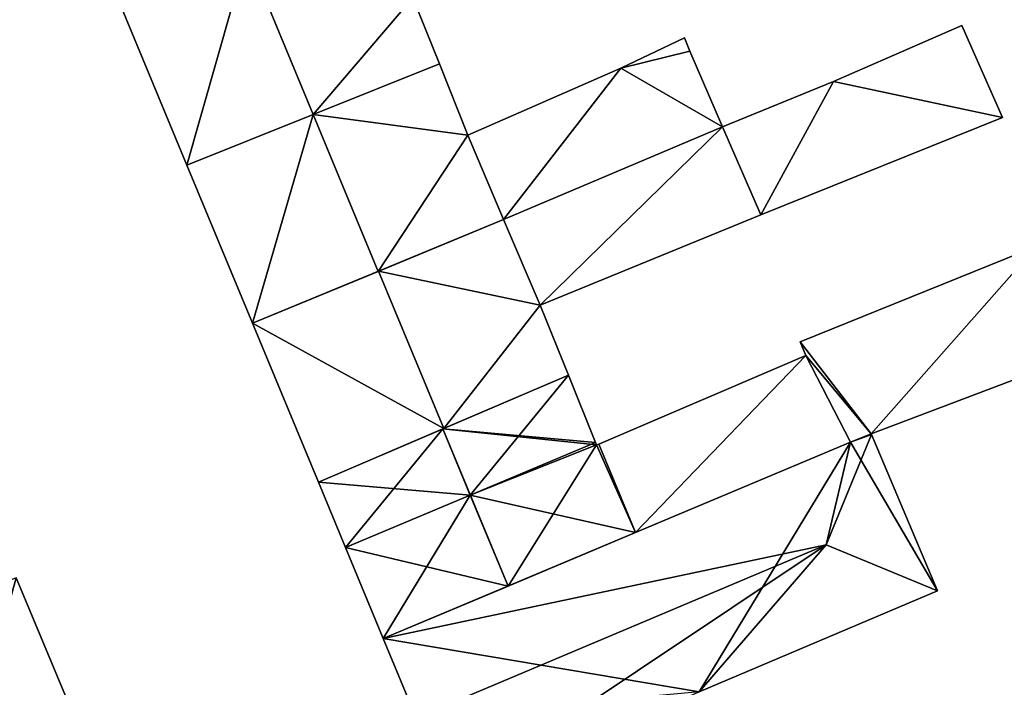
# Model space of a CAD drawing. Units: metres. Extents: x 71872 to 72502, y 348068 to 348518.
# Drawn here: x 72322 to 72355, y 348166 to 348188 of the extents above; entities that cross this region are included whole.
import ezdxf

# ---------------------------------------------------------------- set-up
doc = ezdxf.new("R2010")
doc.units = ezdxf.units.M
for name, color, linetype in [('FacadeFaces', 253, 'Continuous'), ('FloorBoundary', 4, 'Continuous'), ('FloorFaces', 253, 'Continuous'), ('OuterEaves', 4, 'Continuous'), ('RoofFaces', 24, 'Continuous'), ('RoofLines', 2, 'Continuous')]:
    doc.layers.add(name, color=color, linetype=linetype)

msp = doc.modelspace()

# ---------------------------------------------------------------- linework, layer by layer
at = {"layer": 'FacadeFaces'}
for points in [[(72336.065, 348186.979, 267.405), (72336.065, 348186.979, 261.225), (72335.158, 348189.248, 267.372), (72336.065, 348186.979, 267.405)], [(72336.065, 348186.979, 261.225), (72335.158, 348189.248, 261.225), (72335.158, 348189.248, 267.372), (72336.065, 348186.979, 261.225)], [(72325.142, 348188.992, 267.395), (72327.415, 348183.51, 261.225), (72327.415, 348183.51, 267.395), (72325.142, 348188.992, 267.395)], [(72325.142, 348188.992, 261.225), (72327.415, 348183.51, 261.225), (72325.142, 348188.992, 267.395), (72325.142, 348188.992, 261.225)], [(72353.956, 348188.295, 264.487), (72353.956, 348188.295, 261.121), (72349.565, 348186.369, 264.466), (72353.956, 348188.295, 264.487)], [(72353.956, 348188.295, 261.121), (72349.565, 348186.369, 261.121), (72349.565, 348186.369, 264.466), (72353.956, 348188.295, 261.121)], [(72355.359, 348185.142, 263.999), (72353.956, 348188.295, 261.121), (72353.956, 348188.295, 264.487), (72355.359, 348185.142, 263.999)], [(72355.359, 348185.142, 263.999), (72355.359, 348185.142, 261.121), (72353.956, 348188.295, 261.121), (72355.359, 348185.142, 263.999)], [(72344.466, 348187.866, 264.114), (72342.28, 348186.83, 261.232), (72342.28, 348186.83, 264.185), (72344.466, 348187.866, 264.114)], [(72344.466, 348187.866, 261.232), (72342.28, 348186.83, 261.232), (72344.466, 348187.866, 264.114), (72344.466, 348187.866, 261.232)], [(72344.638, 348187.414, 264.446), (72344.638, 348187.414, 261.232), (72344.466, 348187.866, 264.114), (72344.638, 348187.414, 264.446)], [(72344.466, 348187.866, 264.114), (72344.638, 348187.414, 261.232), (72344.466, 348187.866, 261.232), (72344.466, 348187.866, 264.114)], [(72345.763, 348184.819, 266.388), (72345.763, 348184.819, 261.232), (72344.638, 348187.414, 264.446), (72345.763, 348184.819, 266.388)], [(72345.763, 348184.819, 261.232), (72344.638, 348187.414, 261.232), (72344.638, 348187.414, 264.446), (72345.763, 348184.819, 261.232)], [(72336.065, 348186.979, 267.224), (72331.737, 348185.243, 261.37), (72331.737, 348185.243, 272.173), (72336.065, 348186.979, 267.224)], [(72336.065, 348186.979, 261.37), (72331.737, 348185.243, 261.37), (72336.065, 348186.979, 267.224), (72336.065, 348186.979, 261.37)], [(72331.744, 348185.246, 272.245), (72331.744, 348185.246, 261.225), (72336.065, 348186.979, 267.405), (72331.744, 348185.246, 272.245)], [(72331.744, 348185.246, 261.225), (72336.065, 348186.979, 261.225), (72336.065, 348186.979, 267.405), (72331.744, 348185.246, 261.225)], [(72337.039, 348184.54, 267.261), (72337.039, 348184.54, 261.37), (72336.065, 348186.979, 267.224), (72337.039, 348184.54, 267.261)], [(72337.039, 348184.54, 261.37), (72336.065, 348186.979, 261.37), (72336.065, 348186.979, 267.224), (72337.039, 348184.54, 261.37)], [(72342.28, 348186.83, 264.185), (72337.039, 348184.54, 261.232), (72337.039, 348184.54, 264.233), (72342.28, 348186.83, 264.185)], [(72342.28, 348186.83, 261.232), (72337.039, 348184.54, 261.232), (72342.28, 348186.83, 264.185), (72342.28, 348186.83, 261.232)], [(72349.565, 348186.369, 264.466), (72349.565, 348186.369, 261.121), (72345.763, 348184.819, 264.463), (72349.565, 348186.369, 264.466)], [(72349.565, 348186.369, 261.121), (72345.763, 348184.819, 261.121), (72345.763, 348184.819, 264.463), (72349.565, 348186.369, 261.121)], [(72327.415, 348183.51, 267.395), (72331.744, 348185.246, 261.225), (72331.744, 348185.246, 272.245), (72327.415, 348183.51, 267.395)], [(72327.415, 348183.51, 261.225), (72331.744, 348185.246, 261.225), (72327.415, 348183.51, 267.395), (72327.415, 348183.51, 261.225)], [(72331.737, 348185.243, 272.173), (72331.737, 348185.243, 261.37), (72327.415, 348183.51, 267.232), (72331.737, 348185.243, 272.173)], [(72327.415, 348183.51, 267.232), (72331.737, 348185.243, 261.37), (72327.415, 348183.51, 261.37), (72327.415, 348183.51, 267.232)], [(72347.07, 348181.804, 263.999), (72355.359, 348185.142, 261.121), (72355.359, 348185.142, 263.999), (72347.07, 348181.804, 263.999)], [(72347.07, 348181.804, 261.121), (72355.359, 348185.142, 261.121), (72347.07, 348181.804, 263.999), (72347.07, 348181.804, 261.121)], [(72338.265, 348181.651, 266.388), (72345.763, 348184.819, 261.232), (72345.763, 348184.819, 266.388), (72338.265, 348181.651, 266.388)], [(72338.265, 348181.651, 261.232), (72345.763, 348184.819, 261.232), (72338.265, 348181.651, 266.388), (72338.265, 348181.651, 261.232)], [(72345.763, 348184.819, 266.591), (72345.763, 348184.819, 261.274), (72338.265, 348181.651, 266.528), (72345.763, 348184.819, 266.591)], [(72345.763, 348184.819, 261.274), (72338.265, 348181.651, 261.274), (72338.265, 348181.651, 266.528), (72345.763, 348184.819, 261.274)], [(72345.763, 348184.819, 264.463), (72345.763, 348184.819, 261.121), (72347.07, 348181.804, 263.999), (72345.763, 348184.819, 264.463)], [(72345.763, 348184.819, 261.121), (72347.07, 348181.804, 261.121), (72347.07, 348181.804, 263.999), (72345.763, 348184.819, 261.121)], [(72347.07, 348181.804, 264.257), (72345.763, 348184.819, 261.274), (72345.763, 348184.819, 266.591), (72347.07, 348181.804, 264.257)], [(72347.07, 348181.804, 261.274), (72345.763, 348184.819, 261.274), (72347.07, 348181.804, 264.257), (72347.07, 348181.804, 261.274)], [(72338.265, 348181.651, 267.233), (72337.039, 348184.54, 261.37), (72337.039, 348184.54, 267.261), (72338.265, 348181.651, 267.233)], [(72338.265, 348181.651, 261.37), (72337.039, 348184.54, 261.37), (72338.265, 348181.651, 267.233), (72338.265, 348181.651, 261.37)], [(72337.039, 348184.54, 264.233), (72338.265, 348181.651, 261.232), (72338.265, 348181.651, 266.388), (72337.039, 348184.54, 264.233)], [(72337.039, 348184.54, 261.232), (72338.265, 348181.651, 261.232), (72337.039, 348184.54, 264.233), (72337.039, 348184.54, 261.232)], [(72327.415, 348183.51, 267.232), (72329.662, 348178.09, 261.37), (72329.662, 348178.09, 267.232), (72327.415, 348183.51, 267.232)], [(72327.415, 348183.51, 261.37), (72329.662, 348178.09, 261.37), (72327.415, 348183.51, 267.232), (72327.415, 348183.51, 261.37)], [(72339.514, 348178.708, 264.257), (72339.514, 348178.708, 261.274), (72347.07, 348181.804, 264.257), (72339.514, 348178.708, 264.257)], [(72347.07, 348181.804, 264.257), (72339.514, 348178.708, 261.274), (72347.07, 348181.804, 261.274), (72347.07, 348181.804, 264.257)], [(72333.964, 348179.871, 272.173), (72333.964, 348179.871, 261.37), (72338.265, 348181.651, 267.233), (72333.964, 348179.871, 272.173)], [(72333.964, 348179.871, 261.37), (72338.265, 348181.651, 261.37), (72338.265, 348181.651, 267.233), (72333.964, 348179.871, 261.37)], [(72338.265, 348181.651, 267.01), (72333.976, 348179.876, 261.401), (72333.976, 348179.876, 272.316), (72338.265, 348181.651, 267.01)], [(72338.265, 348181.651, 261.401), (72333.976, 348179.876, 261.401), (72338.265, 348181.651, 267.01), (72338.265, 348181.651, 261.401)], [(72339.514, 348178.708, 266.98), (72338.265, 348181.651, 261.401), (72338.265, 348181.651, 267.01), (72339.514, 348178.708, 266.98)], [(72339.514, 348178.708, 261.401), (72338.265, 348181.651, 261.401), (72339.514, 348178.708, 266.98), (72339.514, 348178.708, 261.401)], [(72338.265, 348181.651, 266.528), (72338.265, 348181.651, 261.274), (72339.514, 348178.708, 264.257), (72338.265, 348181.651, 266.528)], [(72338.265, 348181.651, 261.274), (72339.514, 348178.708, 261.274), (72339.514, 348178.708, 264.257), (72338.265, 348181.651, 261.274)], [(72356.526, 348180.731, 263.894), (72348.42, 348177.459, 261.249), (72348.42, 348177.459, 263.894), (72356.526, 348180.731, 263.894)], [(72356.526, 348180.731, 261.249), (72348.42, 348177.459, 261.249), (72356.526, 348180.731, 263.894), (72356.526, 348180.731, 261.249)], [(72333.976, 348179.876, 272.316), (72333.976, 348179.876, 261.401), (72329.662, 348178.09, 266.978), (72333.976, 348179.876, 272.316)], [(72329.662, 348178.09, 266.978), (72333.976, 348179.876, 261.401), (72329.662, 348178.09, 261.401), (72329.662, 348178.09, 266.978)], [(72329.662, 348178.09, 267.232), (72333.964, 348179.871, 261.37), (72333.964, 348179.871, 272.173), (72329.662, 348178.09, 267.232)], [(72329.662, 348178.09, 261.37), (72333.964, 348179.871, 261.37), (72329.662, 348178.09, 267.232), (72329.662, 348178.09, 261.37)], [(72340.482, 348176.315, 267.005), (72340.482, 348176.315, 261.401), (72339.514, 348178.708, 266.98), (72340.482, 348176.315, 267.005)], [(72340.482, 348176.315, 261.401), (72339.514, 348178.708, 261.401), (72339.514, 348178.708, 266.98), (72340.482, 348176.315, 261.401)], [(72329.662, 348178.09, 266.978), (72331.92, 348172.644, 261.401), (72331.92, 348172.644, 266.978), (72329.662, 348178.09, 266.978)], [(72329.662, 348178.09, 261.401), (72331.92, 348172.644, 261.401), (72329.662, 348178.09, 266.978), (72329.662, 348178.09, 261.401)], [(72348.42, 348177.459, 263.894), (72348.42, 348177.459, 261.249), (72348.621, 348176.983, 263.894), (72348.42, 348177.459, 263.894)], [(72348.621, 348176.983, 263.894), (72348.42, 348177.459, 261.249), (72348.621, 348176.983, 261.249), (72348.621, 348176.983, 263.894)], [(72350.852, 348174.308, 263.894), (72358.006, 348177.013, 261.249), (72358.006, 348177.013, 263.894), (72350.852, 348174.308, 263.894)], [(72350.852, 348174.308, 261.249), (72358.006, 348177.013, 261.249), (72350.852, 348174.308, 263.894), (72350.852, 348174.308, 261.249)], [(72348.621, 348176.983, 267.662), (72341.527, 348173.955, 261.395), (72341.527, 348173.955, 267.667), (72348.621, 348176.983, 267.662)], [(72348.621, 348176.983, 267.662), (72348.621, 348176.983, 261.395), (72341.527, 348173.955, 261.395), (72348.621, 348176.983, 267.662)], [(72350.142, 348174.018, 268.056), (72350.142, 348174.018, 261.395), (72348.621, 348176.983, 267.662), (72350.142, 348174.018, 268.056)], [(72350.142, 348174.018, 261.395), (72348.621, 348176.983, 261.395), (72348.621, 348176.983, 267.662), (72350.142, 348174.018, 261.395)], [(72348.621, 348176.983, 263.894), (72350.142, 348174.018, 261.249), (72350.142, 348174.018, 263.894), (72348.621, 348176.983, 263.894)], [(72348.621, 348176.983, 261.249), (72350.142, 348174.018, 261.249), (72348.621, 348176.983, 263.894), (72348.621, 348176.983, 261.249)], [(72340.482, 348176.315, 267.55), (72336.183, 348174.472, 261.395), (72336.183, 348174.472, 271.854), (72340.482, 348176.315, 267.55)], [(72340.482, 348176.315, 261.395), (72336.183, 348174.472, 261.395), (72340.482, 348176.315, 267.55), (72340.482, 348176.315, 261.395)], [(72336.212, 348174.484, 272.316), (72336.212, 348174.484, 261.401), (72340.482, 348176.315, 267.005), (72336.212, 348174.484, 272.316)], [(72336.212, 348174.484, 261.401), (72340.482, 348176.315, 261.401), (72340.482, 348176.315, 267.005), (72336.212, 348174.484, 261.401)], [(72341.413, 348174.013, 267.569), (72341.413, 348174.013, 261.395), (72340.482, 348176.315, 267.55), (72341.413, 348174.013, 267.569)], [(72341.413, 348174.013, 261.395), (72340.482, 348176.315, 261.395), (72340.482, 348176.315, 267.55), (72341.413, 348174.013, 261.395)], [(72331.92, 348172.644, 266.978), (72336.212, 348174.484, 261.401), (72336.212, 348174.484, 272.316), (72331.92, 348172.644, 266.978)], [(72331.92, 348172.644, 261.401), (72336.212, 348174.484, 261.401), (72331.92, 348172.644, 266.978), (72331.92, 348172.644, 261.401)], [(72336.183, 348174.472, 271.854), (72336.183, 348174.472, 261.395), (72331.92, 348172.644, 267.586), (72336.183, 348174.472, 271.854)], [(72336.183, 348174.472, 261.395), (72331.92, 348172.644, 261.395), (72331.92, 348172.644, 267.586), (72336.183, 348174.472, 261.395)], [(72350.852, 348174.308, 268.074), (72350.852, 348174.308, 261.448), (72350.142, 348174.018, 268.07), (72350.852, 348174.308, 268.074)], [(72350.852, 348174.308, 261.448), (72350.142, 348174.018, 261.448), (72350.142, 348174.018, 268.07), (72350.852, 348174.308, 261.448)], [(72350.142, 348174.018, 263.894), (72350.852, 348174.308, 261.249), (72350.852, 348174.308, 263.894), (72350.142, 348174.018, 263.894)], [(72350.142, 348174.018, 261.249), (72350.852, 348174.308, 261.249), (72350.142, 348174.018, 263.894), (72350.142, 348174.018, 261.249)], [(72350.863, 348174.283, 268.088), (72350.863, 348174.283, 261.448), (72350.852, 348174.308, 268.074), (72350.863, 348174.283, 268.088)], [(72350.852, 348174.308, 268.074), (72350.863, 348174.283, 261.448), (72350.852, 348174.308, 261.448), (72350.852, 348174.308, 268.074)], [(72350.142, 348174.018, 268.07), (72350.142, 348174.018, 261.448), (72334.14, 348167.288, 268.062), (72350.142, 348174.018, 268.07)], [(72350.142, 348174.018, 261.448), (72334.14, 348167.288, 261.448), (72334.14, 348167.288, 268.062), (72350.142, 348174.018, 261.448)], [(72341.45, 348173.922, 267.57), (72341.45, 348173.922, 261.395), (72341.413, 348174.013, 267.569), (72341.45, 348173.922, 267.57)], [(72341.45, 348173.922, 261.395), (72341.413, 348174.013, 261.395), (72341.413, 348174.013, 267.569), (72341.45, 348173.922, 261.395)], [(72342.783, 348170.923, 268.056), (72350.142, 348174.018, 261.395), (72350.142, 348174.018, 268.056), (72342.783, 348170.923, 268.056)], [(72342.783, 348170.923, 261.395), (72350.142, 348174.018, 261.395), (72342.783, 348170.923, 268.056), (72342.783, 348170.923, 261.395)], [(72353.125, 348168.93, 268.065), (72350.863, 348174.283, 261.448), (72350.863, 348174.283, 268.088), (72353.125, 348168.93, 268.065)], [(72353.125, 348168.93, 261.448), (72350.863, 348174.283, 261.448), (72353.125, 348168.93, 268.065), (72353.125, 348168.93, 261.448)], [(72341.527, 348173.955, 267.494), (72341.45, 348173.922, 261.395), (72341.45, 348173.922, 267.57), (72341.527, 348173.955, 267.494)], [(72341.527, 348173.955, 261.395), (72341.45, 348173.922, 261.395), (72341.527, 348173.955, 267.494), (72341.527, 348173.955, 261.395)], [(72342.783, 348170.923, 267.494), (72341.527, 348173.955, 261.395), (72341.527, 348173.955, 267.494), (72342.783, 348170.923, 267.494)], [(72342.783, 348170.923, 261.395), (72341.527, 348173.955, 261.395), (72342.783, 348170.923, 267.494), (72342.783, 348170.923, 261.395)], [(72341.527, 348173.955, 267.667), (72342.783, 348170.923, 261.395), (72342.783, 348170.923, 268.056), (72341.527, 348173.955, 267.667)], [(72341.527, 348173.955, 261.395), (72342.783, 348170.923, 261.395), (72341.527, 348173.955, 267.667), (72341.527, 348173.955, 261.395)], [(72331.92, 348172.644, 267.586), (72332.846, 348170.41, 261.395), (72332.846, 348170.41, 267.586), (72331.92, 348172.644, 267.586)], [(72331.92, 348172.644, 261.395), (72332.846, 348170.41, 261.395), (72331.92, 348172.644, 267.586), (72331.92, 348172.644, 261.395)], [(72338.416, 348169.086, 271.854), (72338.416, 348169.086, 261.395), (72342.783, 348170.923, 267.494), (72338.416, 348169.086, 271.854)], [(72338.416, 348169.086, 261.395), (72342.783, 348170.923, 261.395), (72342.783, 348170.923, 267.494), (72338.416, 348169.086, 261.395)], [(72332.846, 348170.41, 267.586), (72332.846, 348170.41, 261.395), (72334.14, 348167.288, 267.586), (72332.846, 348170.41, 267.586)], [(72334.14, 348167.288, 267.586), (72332.846, 348170.41, 261.395), (72334.14, 348167.288, 261.395), (72334.14, 348167.288, 267.586)], [(72323.831, 348163.963, 267.148), (72321.568, 348169.376, 261.65), (72321.568, 348169.376, 267.148), (72323.831, 348163.963, 267.148)], [(72323.831, 348163.963, 261.65), (72321.568, 348169.376, 261.65), (72323.831, 348163.963, 267.148), (72323.831, 348163.963, 261.65)], [(72334.14, 348167.288, 267.586), (72338.416, 348169.086, 261.395), (72338.416, 348169.086, 271.854), (72334.14, 348167.288, 267.586)], [(72334.14, 348167.288, 261.395), (72338.416, 348169.086, 261.395), (72334.14, 348167.288, 267.586), (72334.14, 348167.288, 261.395)], [(72344.966, 348165.463, 268.052), (72353.125, 348168.93, 261.448), (72353.125, 348168.93, 268.065), (72344.966, 348165.463, 268.052)], [(72344.966, 348165.463, 261.448), (72353.125, 348168.93, 261.448), (72344.966, 348165.463, 268.052), (72344.966, 348165.463, 261.448)], [(72334.14, 348167.288, 268.062), (72335.264, 348164.577, 261.448), (72335.264, 348164.577, 269.59), (72334.14, 348167.288, 268.062)], [(72334.14, 348167.288, 261.448), (72335.264, 348164.577, 261.448), (72334.14, 348167.288, 268.062), (72334.14, 348167.288, 261.448)]]:
    msp.add_3dface(points, dxfattribs=at)
at = {"layer": 'FloorBoundary'}
for points in [[(72325.142, 348188.992, 261.225), (72327.415, 348183.51, 261.225), (72331.744, 348185.246, 261.225), (72336.065, 348186.979, 261.225), (72335.158, 348189.248, 261.225), (72335.23, 348189.278, 261.225), (72333.883, 348192.527, 261.225), (72333.854, 348192.515, 261.225), (72329.466, 348190.741, 261.225), (72325.142, 348188.992, 261.225)], [(72353.956, 348188.295, 261.121), (72349.565, 348186.369, 261.121), (72345.763, 348184.819, 261.121), (72347.07, 348181.804, 261.121), (72355.359, 348185.142, 261.121), (72353.956, 348188.295, 261.121)], [(72344.466, 348187.866, 261.232), (72342.28, 348186.83, 261.232), (72337.039, 348184.54, 261.232), (72338.265, 348181.651, 261.232), (72345.763, 348184.819, 261.232), (72344.638, 348187.414, 261.232), (72344.466, 348187.866, 261.232)], [(72327.415, 348183.51, 261.37), (72329.662, 348178.09, 261.37), (72333.964, 348179.871, 261.37), (72338.265, 348181.651, 261.37), (72337.039, 348184.54, 261.37), (72336.065, 348186.979, 261.37), (72331.737, 348185.243, 261.37), (72327.415, 348183.51, 261.37)], [(72347.07, 348181.804, 261.274), (72345.763, 348184.819, 261.274), (72338.265, 348181.651, 261.274), (72339.514, 348178.708, 261.274), (72347.07, 348181.804, 261.274)], [(72329.662, 348178.09, 261.401), (72331.92, 348172.644, 261.401), (72336.212, 348174.484, 261.401), (72340.482, 348176.315, 261.401), (72339.514, 348178.708, 261.401), (72338.265, 348181.651, 261.401), (72333.976, 348179.876, 261.401), (72329.662, 348178.09, 261.401)], [(72348.621, 348176.983, 261.249), (72350.142, 348174.018, 261.249), (72350.852, 348174.308, 261.249), (72358.006, 348177.013, 261.249), (72356.526, 348180.731, 261.249), (72348.42, 348177.459, 261.249), (72348.621, 348176.983, 261.249)], [(72341.527, 348173.955, 261.395), (72342.783, 348170.923, 261.395), (72350.142, 348174.018, 261.395), (72348.621, 348176.983, 261.395), (72341.527, 348173.955, 261.395)], [(72334.14, 348167.288, 261.395), (72338.416, 348169.086, 261.395), (72342.783, 348170.923, 261.395), (72341.527, 348173.955, 261.395), (72341.45, 348173.922, 261.395), (72341.413, 348174.013, 261.395), (72340.482, 348176.315, 261.395), (72336.183, 348174.472, 261.395), (72331.92, 348172.644, 261.395), (72332.846, 348170.41, 261.395), (72334.14, 348167.288, 261.395)], [(72350.852, 348174.308, 261.448), (72350.142, 348174.018, 261.448), (72334.14, 348167.288, 261.448), (72335.264, 348164.577, 261.448), (72336.385, 348161.872, 261.448), (72344.966, 348165.463, 261.448), (72353.125, 348168.93, 261.448), (72350.863, 348174.283, 261.448), (72350.852, 348174.308, 261.448)], [(72315.367, 348160.49, 261.65), (72319.593, 348162.224, 261.65), (72323.831, 348163.963, 261.65), (72321.568, 348169.376, 261.65), (72317.341, 348167.611, 261.65), (72313.139, 348165.856, 261.65), (72313.827, 348164.148, 261.65), (72315.367, 348160.49, 261.65)]]:
    msp.add_polyline3d(points, dxfattribs=at)
at = {"layer": 'FloorFaces'}
for points in [[(72325.142, 348188.992, 261.225), (72329.466, 348190.741, 261.225), (72327.415, 348183.51, 261.225), (72325.142, 348188.992, 261.225)], [(72327.415, 348183.51, 261.225), (72329.466, 348190.741, 261.225), (72331.744, 348185.246, 261.225), (72327.415, 348183.51, 261.225)], [(72331.744, 348185.246, 261.225), (72329.466, 348190.741, 261.225), (72335.158, 348189.248, 261.225), (72331.744, 348185.246, 261.225)], [(72331.744, 348185.246, 261.225), (72335.158, 348189.248, 261.225), (72336.065, 348186.979, 261.225), (72331.744, 348185.246, 261.225)], [(72353.956, 348188.295, 261.121), (72355.359, 348185.142, 261.121), (72349.565, 348186.369, 261.121), (72353.956, 348188.295, 261.121)], [(72344.466, 348187.866, 261.232), (72344.638, 348187.414, 261.232), (72342.28, 348186.83, 261.232), (72344.466, 348187.866, 261.232)], [(72342.28, 348186.83, 261.232), (72344.638, 348187.414, 261.232), (72345.763, 348184.819, 261.232), (72342.28, 348186.83, 261.232)], [(72337.039, 348184.54, 261.37), (72331.737, 348185.243, 261.37), (72336.065, 348186.979, 261.37), (72337.039, 348184.54, 261.37)], [(72342.28, 348186.83, 261.232), (72338.265, 348181.651, 261.232), (72337.039, 348184.54, 261.232), (72342.28, 348186.83, 261.232)], [(72342.28, 348186.83, 261.232), (72345.763, 348184.819, 261.232), (72338.265, 348181.651, 261.232), (72342.28, 348186.83, 261.232)], [(72349.565, 348186.369, 261.121), (72347.07, 348181.804, 261.121), (72345.763, 348184.819, 261.121), (72349.565, 348186.369, 261.121)], [(72349.565, 348186.369, 261.121), (72355.359, 348185.142, 261.121), (72347.07, 348181.804, 261.121), (72349.565, 348186.369, 261.121)], [(72327.415, 348183.51, 261.37), (72331.737, 348185.243, 261.37), (72329.662, 348178.09, 261.37), (72327.415, 348183.51, 261.37)], [(72329.662, 348178.09, 261.37), (72331.737, 348185.243, 261.37), (72333.964, 348179.871, 261.37), (72329.662, 348178.09, 261.37)], [(72333.964, 348179.871, 261.37), (72331.737, 348185.243, 261.37), (72337.039, 348184.54, 261.37), (72333.964, 348179.871, 261.37)], [(72345.763, 348184.819, 261.274), (72339.514, 348178.708, 261.274), (72338.265, 348181.651, 261.274), (72345.763, 348184.819, 261.274)], [(72347.07, 348181.804, 261.274), (72339.514, 348178.708, 261.274), (72345.763, 348184.819, 261.274), (72347.07, 348181.804, 261.274)], [(72333.964, 348179.871, 261.37), (72337.039, 348184.54, 261.37), (72338.265, 348181.651, 261.37), (72333.964, 348179.871, 261.37)], [(72339.514, 348178.708, 261.401), (72333.976, 348179.876, 261.401), (72338.265, 348181.651, 261.401), (72339.514, 348178.708, 261.401)], [(72350.852, 348174.308, 261.249), (72348.42, 348177.459, 261.249), (72356.526, 348180.731, 261.249), (72350.852, 348174.308, 261.249)], [(72350.852, 348174.308, 261.249), (72356.526, 348180.731, 261.249), (72358.006, 348177.013, 261.249), (72350.852, 348174.308, 261.249)], [(72329.662, 348178.09, 261.401), (72333.976, 348179.876, 261.401), (72336.212, 348174.484, 261.401), (72329.662, 348178.09, 261.401)], [(72336.212, 348174.484, 261.401), (72333.976, 348179.876, 261.401), (72339.514, 348178.708, 261.401), (72336.212, 348174.484, 261.401)], [(72336.212, 348174.484, 261.401), (72339.514, 348178.708, 261.401), (72340.482, 348176.315, 261.401), (72336.212, 348174.484, 261.401)], [(72329.662, 348178.09, 261.401), (72336.212, 348174.484, 261.401), (72331.92, 348172.644, 261.401), (72329.662, 348178.09, 261.401)], [(72348.621, 348176.983, 261.249), (72348.42, 348177.459, 261.249), (72350.852, 348174.308, 261.249), (72348.621, 348176.983, 261.249)], [(72341.527, 348173.955, 261.395), (72348.621, 348176.983, 261.395), (72342.783, 348170.923, 261.395), (72341.527, 348173.955, 261.395)], [(72342.783, 348170.923, 261.395), (72348.621, 348176.983, 261.395), (72350.142, 348174.018, 261.395), (72342.783, 348170.923, 261.395)], [(72348.621, 348176.983, 261.249), (72350.852, 348174.308, 261.249), (72350.142, 348174.018, 261.249), (72348.621, 348176.983, 261.249)], [(72341.413, 348174.013, 261.395), (72336.183, 348174.472, 261.395), (72340.482, 348176.315, 261.395), (72341.413, 348174.013, 261.395)], [(72336.183, 348174.472, 261.395), (72332.846, 348170.41, 261.395), (72331.92, 348172.644, 261.395), (72336.183, 348174.472, 261.395)], [(72338.416, 348169.086, 261.395), (72332.846, 348170.41, 261.395), (72336.183, 348174.472, 261.395), (72338.416, 348169.086, 261.395)], [(72338.416, 348169.086, 261.395), (72336.183, 348174.472, 261.395), (72341.45, 348173.922, 261.395), (72338.416, 348169.086, 261.395)], [(72341.45, 348173.922, 261.395), (72336.183, 348174.472, 261.395), (72341.413, 348174.013, 261.395), (72341.45, 348173.922, 261.395)], [(72350.852, 348174.308, 261.448), (72350.863, 348174.283, 261.448), (72350.142, 348174.018, 261.448), (72350.852, 348174.308, 261.448)], [(72350.142, 348174.018, 261.448), (72344.966, 348165.463, 261.448), (72334.14, 348167.288, 261.448), (72350.142, 348174.018, 261.448)], [(72350.142, 348174.018, 261.448), (72353.125, 348168.93, 261.448), (72344.966, 348165.463, 261.448), (72350.142, 348174.018, 261.448)], [(72350.142, 348174.018, 261.448), (72350.863, 348174.283, 261.448), (72353.125, 348168.93, 261.448), (72350.142, 348174.018, 261.448)], [(72338.416, 348169.086, 261.395), (72341.45, 348173.922, 261.395), (72342.783, 348170.923, 261.395), (72338.416, 348169.086, 261.395)], [(72342.783, 348170.923, 261.395), (72341.45, 348173.922, 261.395), (72341.527, 348173.955, 261.395), (72342.783, 348170.923, 261.395)], [(72334.14, 348167.288, 261.395), (72332.846, 348170.41, 261.395), (72338.416, 348169.086, 261.395), (72334.14, 348167.288, 261.395)], [(72319.593, 348162.224, 261.65), (72321.568, 348169.376, 261.65), (72323.831, 348163.963, 261.65), (72319.593, 348162.224, 261.65)], [(72334.14, 348167.288, 261.448), (72344.966, 348165.463, 261.448), (72335.264, 348164.577, 261.448), (72334.14, 348167.288, 261.448)]]:
    msp.add_3dface(points, dxfattribs=at)
at = {"layer": 'OuterEaves'}
for points in [[(72331.744, 348185.246, 272.245), (72336.065, 348186.979, 267.405), (72335.158, 348189.248, 267.372), (72335.23, 348189.278, 267.291), (72333.883, 348192.527, 267.291), (72333.854, 348192.515, 267.324), (72329.466, 348190.741, 272.245), (72325.142, 348188.992, 267.395), (72327.415, 348183.51, 267.395), (72331.744, 348185.246, 272.245)], [(72353.956, 348188.295, 264.487), (72349.565, 348186.369, 264.466), (72345.763, 348184.819, 264.463), (72347.07, 348181.804, 263.999), (72355.359, 348185.142, 263.999), (72353.956, 348188.295, 264.487)], [(72344.638, 348187.414, 264.446), (72344.466, 348187.866, 264.114), (72342.28, 348186.83, 264.185), (72337.039, 348184.54, 264.233), (72338.265, 348181.651, 266.388), (72345.763, 348184.819, 266.388), (72344.638, 348187.414, 264.446)], [(72333.964, 348179.871, 272.173), (72338.265, 348181.651, 267.233), (72337.039, 348184.54, 267.261), (72336.065, 348186.979, 267.224), (72331.737, 348185.243, 272.173), (72327.415, 348183.51, 267.232), (72329.662, 348178.09, 267.232), (72333.964, 348179.871, 272.173)], [(72347.07, 348181.804, 264.257), (72345.763, 348184.819, 266.591), (72338.265, 348181.651, 266.528), (72339.514, 348178.708, 264.257), (72347.07, 348181.804, 264.257)], [(72340.482, 348176.315, 267.005), (72339.514, 348178.708, 266.98), (72338.265, 348181.651, 267.01), (72333.976, 348179.876, 272.316), (72329.662, 348178.09, 266.978), (72331.92, 348172.644, 266.978), (72336.212, 348174.484, 272.316), (72340.482, 348176.315, 267.005)], [(72358.006, 348177.013, 263.894), (72356.526, 348180.731, 263.894), (72348.42, 348177.459, 263.894), (72348.621, 348176.983, 263.894), (72350.142, 348174.018, 263.894), (72350.852, 348174.308, 263.894), (72358.006, 348177.013, 263.894)], [(72350.142, 348174.018, 268.056), (72348.621, 348176.983, 267.662), (72341.527, 348173.955, 267.667), (72342.783, 348170.923, 268.056), (72350.142, 348174.018, 268.056)], [(72342.783, 348170.923, 267.494), (72341.527, 348173.955, 267.494), (72341.45, 348173.922, 267.57), (72341.413, 348174.013, 267.569), (72340.482, 348176.315, 267.55), (72336.183, 348174.472, 271.854), (72331.92, 348172.644, 267.586), (72332.846, 348170.41, 267.586), (72334.14, 348167.288, 267.586), (72338.416, 348169.086, 271.854), (72342.783, 348170.923, 267.494)], [(72350.852, 348174.308, 268.074), (72350.142, 348174.018, 268.07), (72334.14, 348167.288, 268.062), (72335.264, 348164.577, 269.59), (72336.385, 348161.872, 268.065), (72344.966, 348165.463, 268.052), (72353.125, 348168.93, 268.065), (72350.863, 348174.283, 268.088), (72350.852, 348174.308, 268.074)], [(72315.367, 348160.49, 267.161), (72319.593, 348162.224, 272.334), (72323.831, 348163.963, 267.148), (72321.568, 348169.376, 267.148), (72317.341, 348167.611, 272.334), (72313.139, 348165.856, 267.177), (72313.827, 348164.148, 267.15), (72315.367, 348160.49, 267.161)]]:
    msp.add_polyline3d(points, dxfattribs=at)
at = {"layer": 'RoofFaces'}
for points in [[(72325.142, 348188.992, 267.395), (72327.415, 348183.51, 267.395), (72329.466, 348190.741, 272.245), (72325.142, 348188.992, 267.395)], [(72329.466, 348190.741, 272.245), (72327.415, 348183.51, 267.395), (72331.744, 348185.246, 272.245), (72329.466, 348190.741, 272.245)], [(72335.158, 348189.248, 267.372), (72329.466, 348190.741, 272.245), (72331.744, 348185.246, 272.245), (72335.158, 348189.248, 267.372)], [(72336.065, 348186.979, 267.405), (72335.158, 348189.248, 267.372), (72331.744, 348185.246, 272.245), (72336.065, 348186.979, 267.405)], [(72349.565, 348186.369, 264.466), (72355.359, 348185.142, 263.999), (72353.956, 348188.295, 264.487), (72349.565, 348186.369, 264.466)], [(72344.466, 348187.866, 264.114), (72342.28, 348186.83, 264.185), (72344.638, 348187.414, 264.446), (72344.466, 348187.866, 264.114)], [(72342.28, 348186.83, 264.185), (72345.763, 348184.819, 266.388), (72344.638, 348187.414, 264.446), (72342.28, 348186.83, 264.185)], [(72336.065, 348186.979, 267.224), (72331.737, 348185.243, 272.173), (72337.039, 348184.54, 267.261), (72336.065, 348186.979, 267.224)], [(72337.039, 348184.54, 264.233), (72338.265, 348181.651, 266.388), (72342.28, 348186.83, 264.185), (72337.039, 348184.54, 264.233)], [(72338.265, 348181.651, 266.388), (72345.763, 348184.819, 266.388), (72342.28, 348186.83, 264.185), (72338.265, 348181.651, 266.388)], [(72345.763, 348184.819, 264.463), (72347.07, 348181.804, 263.999), (72349.565, 348186.369, 264.466), (72345.763, 348184.819, 264.463)], [(72347.07, 348181.804, 263.999), (72355.359, 348185.142, 263.999), (72349.565, 348186.369, 264.466), (72347.07, 348181.804, 263.999)], [(72327.415, 348183.51, 267.232), (72329.662, 348178.09, 267.232), (72331.737, 348185.243, 272.173), (72327.415, 348183.51, 267.232)], [(72331.737, 348185.243, 272.173), (72329.662, 348178.09, 267.232), (72333.964, 348179.871, 272.173), (72331.737, 348185.243, 272.173)], [(72337.039, 348184.54, 267.261), (72331.737, 348185.243, 272.173), (72333.964, 348179.871, 272.173), (72337.039, 348184.54, 267.261)], [(72338.265, 348181.651, 266.528), (72339.514, 348178.708, 264.257), (72345.763, 348184.819, 266.591), (72338.265, 348181.651, 266.528)], [(72345.763, 348184.819, 266.591), (72339.514, 348178.708, 264.257), (72347.07, 348181.804, 264.257), (72345.763, 348184.819, 266.591)], [(72338.265, 348181.651, 267.233), (72337.039, 348184.54, 267.261), (72333.964, 348179.871, 272.173), (72338.265, 348181.651, 267.233)], [(72338.265, 348181.651, 267.01), (72333.976, 348179.876, 272.316), (72339.514, 348178.708, 266.98), (72338.265, 348181.651, 267.01)], [(72348.42, 348177.459, 263.894), (72350.852, 348174.308, 263.894), (72356.526, 348180.731, 263.894), (72348.42, 348177.459, 263.894)], [(72356.526, 348180.731, 263.894), (72350.852, 348174.308, 263.894), (72358.006, 348177.013, 263.894), (72356.526, 348180.731, 263.894)], [(72329.662, 348178.09, 266.978), (72336.212, 348174.484, 272.316), (72333.976, 348179.876, 272.316), (72329.662, 348178.09, 266.978)], [(72333.976, 348179.876, 272.316), (72336.212, 348174.484, 272.316), (72339.514, 348178.708, 266.98), (72333.976, 348179.876, 272.316)], [(72339.514, 348178.708, 266.98), (72336.212, 348174.484, 272.316), (72340.482, 348176.315, 267.005), (72339.514, 348178.708, 266.98)], [(72331.92, 348172.644, 266.978), (72336.212, 348174.484, 272.316), (72329.662, 348178.09, 266.978), (72331.92, 348172.644, 266.978)], [(72348.621, 348176.983, 263.894), (72350.852, 348174.308, 263.894), (72348.42, 348177.459, 263.894), (72348.621, 348176.983, 263.894)], [(72341.527, 348173.955, 267.667), (72342.783, 348170.923, 268.056), (72348.621, 348176.983, 267.662), (72341.527, 348173.955, 267.667)], [(72348.621, 348176.983, 267.662), (72342.783, 348170.923, 268.056), (72350.142, 348174.018, 268.056), (72348.621, 348176.983, 267.662)], [(72350.142, 348174.018, 263.894), (72350.852, 348174.308, 263.894), (72348.621, 348176.983, 263.894), (72350.142, 348174.018, 263.894)], [(72336.183, 348174.472, 271.854), (72337.122, 348172.208, 271.854), (72340.482, 348176.315, 267.55), (72336.183, 348174.472, 271.854)], [(72340.482, 348176.315, 267.55), (72337.122, 348172.208, 271.854), (72341.413, 348174.013, 267.569), (72340.482, 348176.315, 267.55)], [(72331.92, 348172.644, 267.586), (72337.122, 348172.208, 271.854), (72336.183, 348174.472, 271.854), (72331.92, 348172.644, 267.586)], [(72350.142, 348174.018, 268.07), (72350.863, 348174.283, 268.088), (72350.852, 348174.308, 268.074), (72350.142, 348174.018, 268.07)], [(72334.14, 348167.288, 268.062), (72349.31, 348170.499, 269.59), (72350.142, 348174.018, 268.07), (72334.14, 348167.288, 268.062)], [(72341.413, 348174.013, 267.569), (72337.122, 348172.208, 271.854), (72341.45, 348173.922, 267.57), (72341.413, 348174.013, 267.569)], [(72350.142, 348174.018, 268.07), (72349.31, 348170.499, 269.59), (72350.863, 348174.283, 268.088), (72350.142, 348174.018, 268.07)], [(72350.863, 348174.283, 268.088), (72349.31, 348170.499, 269.59), (72353.125, 348168.93, 268.065), (72350.863, 348174.283, 268.088)], [(72341.45, 348173.922, 267.57), (72337.122, 348172.208, 271.854), (72342.783, 348170.923, 267.494), (72341.45, 348173.922, 267.57)], [(72341.527, 348173.955, 267.494), (72341.45, 348173.922, 267.57), (72342.783, 348170.923, 267.494), (72341.527, 348173.955, 267.494)], [(72332.846, 348170.41, 267.586), (72337.122, 348172.208, 271.854), (72331.92, 348172.644, 267.586), (72332.846, 348170.41, 267.586)], [(72334.14, 348167.288, 267.586), (72337.122, 348172.208, 271.854), (72332.846, 348170.41, 267.586), (72334.14, 348167.288, 267.586)], [(72338.416, 348169.086, 271.854), (72337.122, 348172.208, 271.854), (72334.14, 348167.288, 267.586), (72338.416, 348169.086, 271.854)], [(72342.783, 348170.923, 267.494), (72337.122, 348172.208, 271.854), (72338.416, 348169.086, 271.854), (72342.783, 348170.923, 267.494)], [(72335.264, 348164.577, 269.59), (72349.31, 348170.499, 269.59), (72334.14, 348167.288, 268.062), (72335.264, 348164.577, 269.59)], [(72336.385, 348161.872, 268.065), (72349.31, 348170.499, 269.59), (72335.264, 348164.577, 269.59), (72336.385, 348161.872, 268.065)], [(72344.966, 348165.463, 268.052), (72349.31, 348170.499, 269.59), (72336.385, 348161.872, 268.065), (72344.966, 348165.463, 268.052)], [(72353.125, 348168.93, 268.065), (72349.31, 348170.499, 269.59), (72344.966, 348165.463, 268.052), (72353.125, 348168.93, 268.065)], [(72323.831, 348163.963, 267.148), (72321.568, 348169.376, 267.148), (72319.593, 348162.224, 272.334), (72323.831, 348163.963, 267.148)]]:
    msp.add_3dface(points, dxfattribs=at)
at = {"layer": 'RoofLines'}
for points in [[(72331.744, 348185.246, 272.245), (72329.466, 348190.741, 272.245)], [(72333.964, 348179.871, 272.173), (72331.737, 348185.243, 272.173)], [(72333.976, 348179.876, 272.316), (72336.212, 348174.484, 272.316)], [(72336.183, 348174.472, 271.854), (72337.122, 348172.208, 271.854), (72338.416, 348169.086, 271.854)], [(72349.31, 348170.499, 269.59), (72350.863, 348174.283, 268.088)], [(72335.264, 348164.577, 269.59), (72349.31, 348170.499, 269.59)], [(72349.31, 348170.499, 269.59), (72353.125, 348168.93, 268.065)]]:
    msp.add_polyline3d(points, dxfattribs=at)

doc.saveas('drawing.dxf')
